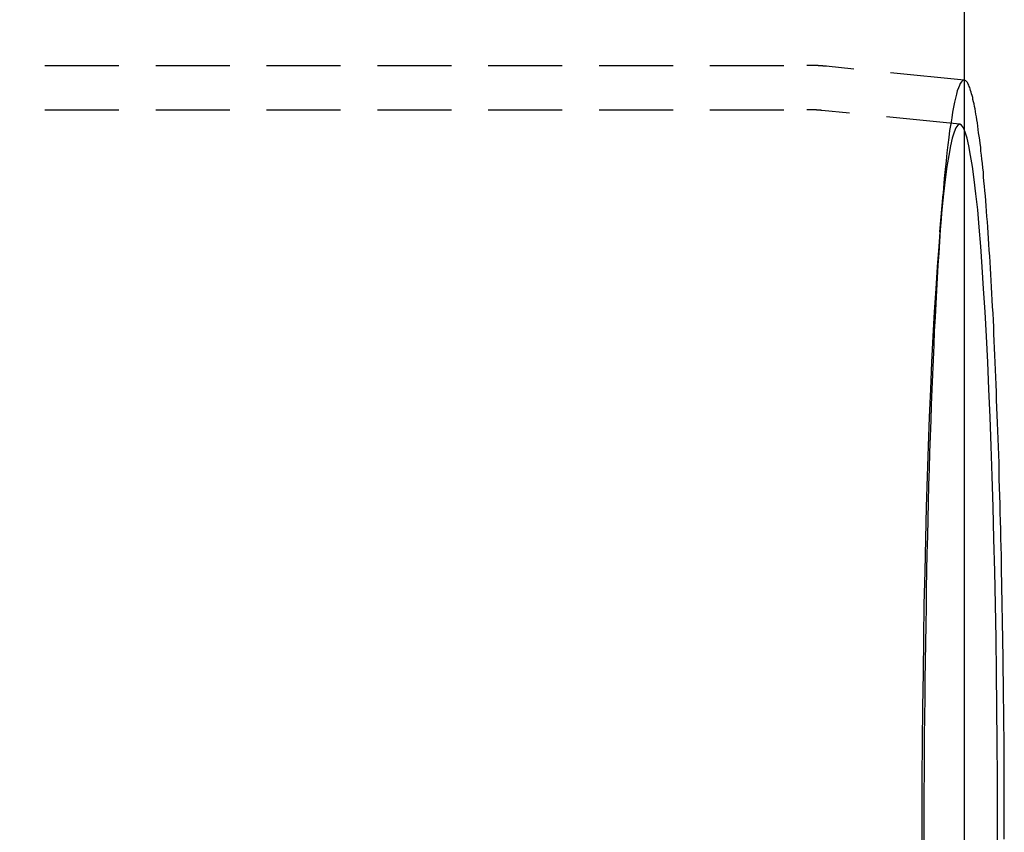
# Model space of a CAD drawing. Extents: x 1326 to 2493, y -342 to 528.
# Drawn here: x 1794 to 1827, y -91 to -64 of the extents above; entities that cross this region are included whole.
import ezdxf

# ---------------------------------------------------------------- set-up
doc = ezdxf.new("R2010")
doc.units = 0
doc.header["$LTSCALE"] = 10
doc.linetypes.add('VERDECKT', pattern=[0.375, 0.25, -0.125])
doc.layers.get('0').update_dxf_attribs({"linetype": 'CONTINUOUS'})
doc.layers.add('STEMPEL', color=3, linetype='CONTINUOUS')

# ---------------------------------------------------------------- blocks, each defined once
blk = doc.blocks.new('A$C07863408')
for p, q in [((1258.939, 498.645), (1258.939, -1.355)), ((1258.947, 274.645), (1258.939, 274.645))]:
    blk.add_line(p, q)
at = {"color": 1, "linetype": 'VERDECKT'}
for p, q in [((1149.09, 275.145), (1253.623, 275.145)), ((1258.939, 274.645), (1254.276, 275.112)), ((1149.09, 273.645), (1253.623, 273.645)), ((1258.797, 273.152), (1254.126, 273.62)), ((1258.118, 269.512), (1258.226, 270.783))]:
    blk.add_line(p, q, dxfattribs=at)
at = {"color": 1}
for points in [[(1254.28, 275.112, 0), (1254.27, 275.112, 0), (1254.27, 275.112, 0), (1254.27, 275.113, 0), (1254.27, 275.113, 0), (1254.27, 275.113, 0), (1254.27, 275.113, 0), (1254.26, 275.113, 0), (1254.26, 275.113, 0), (1254.26, 275.114, 0), (1254.26, 275.114, 0), (1254.26, 275.114, 0), (1254.26, 275.114, 0), (1254.25, 275.114, 0), (1254.25, 275.114, 0), (1254.25, 275.115, 0), (1254.25, 275.115, 0), (1254.25, 275.115, 0), (1254.25, 275.115, 0), (1254.24, 275.115, 0), (1254.24, 275.115, 0), (1254.24, 275.116, 0), (1254.24, 275.116, 0), (1254.24, 275.116, 0), (1254.23, 275.116, 0), (1254.23, 275.116, 0), (1254.23, 275.116, 0), (1254.23, 275.117, 0), (1254.23, 275.117, 0), (1254.23, 275.117, 0), (1254.22, 275.117, 0), (1254.22, 275.117, 0), (1254.22, 275.117, 0), (1254.22, 275.117, 0), (1254.22, 275.118, 0), (1254.22, 275.118, 0), (1254.21, 275.118, 0), (1254.21, 275.118, 0), (1254.21, 275.118, 0), (1254.21, 275.118, 0), (1254.21, 275.119, 0), (1254.21, 275.119, 0), (1254.2, 275.119, 0), (1254.2, 275.119, 0), (1254.2, 275.119, 0), (1254.2, 275.119, 0), (1254.2, 275.119, 0), (1254.2, 275.12, 0), (1254.19, 275.12, 0), (1254.19, 275.12, 0), (1254.19, 275.12, 0), (1254.19, 275.12, 0), (1254.19, 275.12, 0), (1254.19, 275.12, 0), (1254.18, 275.121, 0), (1254.18, 275.121, 0), (1254.18, 275.121, 0), (1254.18, 275.121, 0), (1254.18, 275.121, 0), (1254.18, 275.121, 0), (1254.17, 275.121, 0), (1254.17, 275.122, 0), (1254.17, 275.122, 0), (1254.17, 275.122, 0), (1254.17, 275.122, 0), (1254.17, 275.122, 0), (1254.16, 275.122, 0), (1254.16, 275.122, 0), (1254.16, 275.123, 0), (1254.16, 275.123, 0), (1254.16, 275.123, 0), (1254.16, 275.123, 0), (1254.15, 275.123, 0), (1254.15, 275.123, 0), (1254.15, 275.123, 0), (1254.15, 275.124, 0), (1254.15, 275.124, 0), (1254.15, 275.124, 0), (1254.14, 275.124, 0), (1254.14, 275.124, 0), (1254.14, 275.124, 0), (1254.14, 275.124, 0), (1254.14, 275.125, 0), (1254.14, 275.125, 0), (1254.13, 275.125, 0), (1254.13, 275.125, 0), (1254.13, 275.125, 0), (1254.13, 275.125, 0), (1254.13, 275.125, 0), (1254.12, 275.125, 0), (1254.12, 275.126, 0), (1254.12, 275.126, 0), (1254.12, 275.126, 0), (1254.12, 275.126, 0), (1254.12, 275.126, 0), (1254.11, 275.126, 0), (1254.11, 275.126, 0), (1254.11, 275.126, 0), (1254.11, 275.127, 0), (1254.11, 275.127, 0), (1254.11, 275.127, 0), (1254.1, 275.127, 0), (1254.1, 275.127, 0), (1254.1, 275.127, 0), (1254.1, 275.127, 0), (1254.1, 275.127, 0), (1254.1, 275.128, 0), (1254.09, 275.128, 0), (1254.09, 275.128, 0), (1254.09, 275.128, 0), (1254.09, 275.128, 0), (1254.09, 275.128, 0), (1254.09, 275.128, 0), (1254.08, 275.128, 0), (1254.08, 275.129, 0), (1254.08, 275.129, 0), (1254.08, 275.129, 0), (1254.08, 275.129, 0), (1254.08, 275.129, 0), (1254.07, 275.129, 0), (1254.07, 275.129, 0), (1254.07, 275.129, 0), (1254.07, 275.13, 0), (1254.07, 275.13, 0), (1254.07, 275.13, 0), (1254.06, 275.13, 0), (1254.06, 275.13, 0), (1254.06, 275.13, 0), (1254.06, 275.13, 0), (1254.06, 275.13, 0), (1254.06, 275.13, 0), (1254.05, 275.131, 0), (1254.05, 275.131, 0), (1254.05, 275.131, 0), (1254.05, 275.131, 0), (1254.05, 275.131, 0), (1254.04, 275.131, 0), (1254.04, 275.131, 0), (1254.04, 275.131, 0), (1254.04, 275.131, 0), (1254.04, 275.132, 0), (1254.04, 275.132, 0), (1254.03, 275.132, 0), (1254.03, 275.132, 0), (1254.03, 275.132, 0), (1254.03, 275.132, 0), (1254.03, 275.132, 0), (1254.03, 275.132, 0), (1254.02, 275.132, 0), (1254.02, 275.132, 0), (1254.02, 275.133, 0), (1254.02, 275.133, 0), (1254.02, 275.133, 0), (1254.02, 275.133, 0), (1254.01, 275.133, 0), (1254.01, 275.133, 0), (1254.01, 275.133, 0), (1254.01, 275.133, 0), (1254.01, 275.133, 0), (1254.01, 275.133, 0), (1254, 275.134, 0), (1254, 275.134, 0), (1254, 275.134, 0), (1254, 275.134, 0), (1254, 275.134, 0), (1254, 275.134, 0), (1253.99, 275.134, 0), (1253.99, 275.134, 0), (1253.99, 275.134, 0), (1253.99, 275.134, 0), (1253.99, 275.135, 0), (1253.99, 275.135, 0), (1253.98, 275.135, 0), (1253.98, 275.135, 0), (1253.98, 275.135, 0), (1253.98, 275.135, 0), (1253.98, 275.135, 0), (1253.98, 275.135, 0), (1253.97, 275.135, 0), (1253.97, 275.135, 0), (1253.97, 275.135, 0), (1253.97, 275.136, 0), (1253.97, 275.136, 0), (1253.96, 275.136, 0), (1253.96, 275.136, 0), (1253.96, 275.136, 0), (1253.96, 275.136, 0), (1253.96, 275.136, 0), (1253.96, 275.136, 0), (1253.95, 275.136, 0), (1253.95, 275.136, 0), (1253.95, 275.136, 0), (1253.95, 275.137, 0), (1253.95, 275.137, 0), (1253.95, 275.137, 0), (1253.94, 275.137, 0), (1253.94, 275.137, 0), (1253.94, 275.137, 0), (1253.94, 275.137, 0), (1253.94, 275.137, 0), (1253.94, 275.137, 0), (1253.93, 275.137, 0), (1253.93, 275.137, 0), (1253.93, 275.137, 0), (1253.93, 275.138, 0), (1253.93, 275.138, 0), (1253.93, 275.138, 0), (1253.92, 275.138, 0), (1253.92, 275.138, 0), (1253.92, 275.138, 0), (1253.92, 275.138, 0), (1253.92, 275.138, 0), (1253.92, 275.138, 0), (1253.91, 275.138, 0), (1253.91, 275.138, 0), (1253.91, 275.138, 0), (1253.91, 275.138, 0), (1253.91, 275.139, 0), (1253.91, 275.139, 0), (1253.9, 275.139, 0), (1253.9, 275.139, 0), (1253.9, 275.139, 0), (1253.9, 275.139, 0), (1253.9, 275.139, 0), (1253.89, 275.139, 0), (1253.89, 275.139, 0), (1253.89, 275.139, 0), (1253.89, 275.139, 0), (1253.89, 275.139, 0), (1253.89, 275.139, 0), (1253.88, 275.139, 0), (1253.88, 275.14, 0), (1253.88, 275.14, 0), (1253.88, 275.14, 0), (1253.88, 275.14, 0), (1253.88, 275.14, 0), (1253.87, 275.14, 0), (1253.87, 275.14, 0), (1253.87, 275.14, 0), (1253.87, 275.14, 0), (1253.87, 275.14, 0), (1253.87, 275.14, 0), (1253.86, 275.14, 0), (1253.86, 275.14, 0), (1253.86, 275.14, 0), (1253.86, 275.14, 0), (1253.86, 275.141, 0), (1253.86, 275.141, 0), (1253.85, 275.141, 0), (1253.85, 275.141, 0), (1253.85, 275.141, 0), (1253.85, 275.141, 0), (1253.85, 275.141, 0), (1253.85, 275.141, 0), (1253.84, 275.141, 0), (1253.84, 275.141, 0), (1253.84, 275.141, 0), (1253.84, 275.141, 0), (1253.84, 275.141, 0), (1253.84, 275.141, 0), (1253.83, 275.141, 0), (1253.83, 275.141, 0), (1253.83, 275.141, 0), (1253.83, 275.141, 0), (1253.83, 275.142, 0), (1253.82, 275.142, 0), (1253.82, 275.142, 0), (1253.82, 275.142, 0), (1253.82, 275.142, 0), (1253.82, 275.142, 0), (1253.82, 275.142, 0), (1253.81, 275.142, 0), (1253.81, 275.142, 0), (1253.81, 275.142, 0), (1253.81, 275.142, 0), (1253.81, 275.142, 0), (1253.81, 275.142, 0), (1253.8, 275.142, 0), (1253.8, 275.142, 0), (1253.8, 275.142, 0), (1253.8, 275.142, 0), (1253.8, 275.142, 0), (1253.8, 275.142, 0), (1253.79, 275.142, 0), (1253.79, 275.143, 0), (1253.79, 275.143, 0), (1253.79, 275.143, 0), (1253.79, 275.143, 0), (1253.79, 275.143, 0), (1253.78, 275.143, 0), (1253.78, 275.143, 0), (1253.78, 275.143, 0), (1253.78, 275.143, 0), (1253.78, 275.143, 0), (1253.78, 275.143, 0), (1253.77, 275.143, 0), (1253.77, 275.143, 0), (1253.77, 275.143, 0), (1253.77, 275.143, 0), (1253.77, 275.143, 0), (1253.76, 275.143, 0), (1253.76, 275.143, 0), (1253.76, 275.143, 0), (1253.76, 275.143, 0), (1253.76, 275.143, 0), (1253.76, 275.143, 0), (1253.75, 275.143, 0), (1253.75, 275.143, 0), (1253.75, 275.143, 0), (1253.75, 275.143, 0), (1253.75, 275.144, 0), (1253.75, 275.144, 0), (1253.74, 275.144, 0), (1253.74, 275.144, 0), (1253.74, 275.144, 0), (1253.74, 275.144, 0), (1253.74, 275.144, 0), (1253.74, 275.144, 0), (1253.73, 275.144, 0), (1253.73, 275.144, 0), (1253.73, 275.144, 0), (1253.73, 275.144, 0), (1253.73, 275.144, 0), (1253.73, 275.144, 0), (1253.72, 275.144, 0), (1253.72, 275.144, 0), (1253.72, 275.144, 0), (1253.72, 275.144, 0), (1253.72, 275.144, 0), (1253.72, 275.144, 0), (1253.71, 275.144, 0), (1253.71, 275.144, 0), (1253.71, 275.144, 0), (1253.71, 275.144, 0), (1253.71, 275.144, 0), (1253.71, 275.144, 0), (1253.7, 275.144, 0), (1253.7, 275.144, 0), (1253.7, 275.144, 0), (1253.7, 275.144, 0), (1253.7, 275.144, 0), (1253.69, 275.144, 0), (1253.69, 275.144, 0), (1253.69, 275.144, 0), (1253.69, 275.144, 0), (1253.69, 275.144, 0), (1253.69, 275.144, 0), (1253.68, 275.144, 0), (1253.68, 275.144, 0), (1253.68, 275.144, 0), (1253.68, 275.144, 0), (1253.68, 275.144, 0), (1253.68, 275.144, 0), (1253.67, 275.144, 0), (1253.67, 275.145, 0), (1253.67, 275.145, 0), (1253.67, 275.145, 0), (1253.67, 275.145, 0), (1253.67, 275.145, 0), (1253.66, 275.145, 0), (1253.66, 275.145, 0), (1253.66, 275.145, 0), (1253.66, 275.145, 0), (1253.66, 275.145, 0), (1253.66, 275.145, 0), (1253.65, 275.145, 0), (1253.65, 275.145, 0), (1253.65, 275.145, 0), (1253.65, 275.145, 0), (1253.65, 275.145, 0), (1253.65, 275.145, 0), (1253.64, 275.145, 0), (1253.64, 275.145, 0), (1253.64, 275.145, 0), (1253.64, 275.145, 0), (1253.64, 275.145, 0), (1253.63, 275.145, 0), (1253.63, 275.145, 0), (1253.63, 275.145, 0), (1253.63, 275.145, 0), (1253.63, 275.145, 0), (1253.63, 275.145, 0), (1253.62, 275.145, 0), (1253.62, 275.145, 0)], [(1254.13, 273.62, 0), (1254.12, 273.62, 0), (1254.12, 273.62, 0), (1254.12, 273.62, 0), (1254.12, 273.62, 0), (1254.12, 273.62, 0), (1254.12, 273.62, 0), (1254.12, 273.62, 0), (1254.12, 273.621, 0), (1254.11, 273.621, 0), (1254.11, 273.621, 0), (1254.11, 273.621, 0), (1254.11, 273.621, 0), (1254.11, 273.621, 0), (1254.11, 273.621, 0), (1254.11, 273.621, 0), (1254.11, 273.622, 0), (1254.1, 273.622, 0), (1254.1, 273.622, 0), (1254.1, 273.622, 0), (1254.1, 273.622, 0), (1254.1, 273.622, 0), (1254.1, 273.622, 0), (1254.1, 273.622, 0), (1254.09, 273.623, 0), (1254.09, 273.623, 0), (1254.09, 273.623, 0), (1254.09, 273.623, 0), (1254.09, 273.623, 0), (1254.09, 273.623, 0), (1254.09, 273.623, 0), (1254.09, 273.623, 0), (1254.08, 273.624, 0), (1254.08, 273.624, 0), (1254.08, 273.624, 0), (1254.08, 273.624, 0), (1254.08, 273.624, 0), (1254.08, 273.624, 0), (1254.08, 273.624, 0), (1254.08, 273.624, 0), (1254.07, 273.625, 0), (1254.07, 273.625, 0), (1254.07, 273.625, 0), (1254.07, 273.625, 0), (1254.07, 273.625, 0), (1254.07, 273.625, 0), (1254.07, 273.625, 0), (1254.06, 273.625, 0), (1254.06, 273.625, 0), (1254.06, 273.626, 0), (1254.06, 273.626, 0), (1254.06, 273.626, 0), (1254.06, 273.626, 0), (1254.06, 273.626, 0), (1254.06, 273.626, 0), (1254.05, 273.626, 0), (1254.05, 273.626, 0), (1254.05, 273.626, 0), (1254.05, 273.627, 0), (1254.05, 273.627, 0), (1254.05, 273.627, 0), (1254.05, 273.627, 0), (1254.05, 273.627, 0), (1254.04, 273.627, 0), (1254.04, 273.627, 0), (1254.04, 273.627, 0), (1254.04, 273.627, 0), (1254.04, 273.628, 0), (1254.04, 273.628, 0), (1254.04, 273.628, 0), (1254.03, 273.628, 0), (1254.03, 273.628, 0), (1254.03, 273.628, 0), (1254.03, 273.628, 0), (1254.03, 273.628, 0), (1254.03, 273.628, 0), (1254.03, 273.629, 0), (1254.03, 273.629, 0), (1254.02, 273.629, 0), (1254.02, 273.629, 0), (1254.02, 273.629, 0), (1254.02, 273.629, 0), (1254.02, 273.629, 0), (1254.02, 273.629, 0), (1254.02, 273.629, 0), (1254.02, 273.629, 0), (1254.01, 273.63, 0), (1254.01, 273.63, 0), (1254.01, 273.63, 0), (1254.01, 273.63, 0), (1254.01, 273.63, 0), (1254.01, 273.63, 0), (1254.01, 273.63, 0), (1254, 273.63, 0), (1254, 273.63, 0), (1254, 273.63, 0), (1254, 273.631, 0), (1254, 273.631, 0), (1254, 273.631, 0), (1254, 273.631, 0), (1254, 273.631, 0), (1253.99, 273.631, 0), (1253.99, 273.631, 0), (1253.99, 273.631, 0), (1253.99, 273.631, 0), (1253.99, 273.631, 0), (1253.99, 273.632, 0), (1253.99, 273.632, 0), (1253.99, 273.632, 0), (1253.98, 273.632, 0), (1253.98, 273.632, 0), (1253.98, 273.632, 0), (1253.98, 273.632, 0), (1253.98, 273.632, 0), (1253.98, 273.632, 0), (1253.98, 273.632, 0), (1253.97, 273.632, 0), (1253.97, 273.633, 0), (1253.97, 273.633, 0), (1253.97, 273.633, 0), (1253.97, 273.633, 0), (1253.97, 273.633, 0), (1253.97, 273.633, 0), (1253.97, 273.633, 0), (1253.96, 273.633, 0), (1253.96, 273.633, 0), (1253.96, 273.633, 0), (1253.96, 273.633, 0), (1253.96, 273.634, 0), (1253.96, 273.634, 0), (1253.96, 273.634, 0), (1253.95, 273.634, 0), (1253.95, 273.634, 0), (1253.95, 273.634, 0), (1253.95, 273.634, 0), (1253.95, 273.634, 0), (1253.95, 273.634, 0), (1253.95, 273.634, 0), (1253.95, 273.634, 0), (1253.94, 273.634, 0), (1253.94, 273.635, 0), (1253.94, 273.635, 0), (1253.94, 273.635, 0), (1253.94, 273.635, 0), (1253.94, 273.635, 0), (1253.94, 273.635, 0), (1253.94, 273.635, 0), (1253.93, 273.635, 0), (1253.93, 273.635, 0), (1253.93, 273.635, 0), (1253.93, 273.635, 0), (1253.93, 273.635, 0), (1253.93, 273.636, 0), (1253.93, 273.636, 0), (1253.92, 273.636, 0), (1253.92, 273.636, 0), (1253.92, 273.636, 0), (1253.92, 273.636, 0), (1253.92, 273.636, 0), (1253.92, 273.636, 0), (1253.92, 273.636, 0), (1253.92, 273.636, 0), (1253.91, 273.636, 0), (1253.91, 273.636, 0), (1253.91, 273.636, 0), (1253.91, 273.637, 0), (1253.91, 273.637, 0), (1253.91, 273.637, 0), (1253.91, 273.637, 0), (1253.9, 273.637, 0), (1253.9, 273.637, 0), (1253.9, 273.637, 0), (1253.9, 273.637, 0), (1253.9, 273.637, 0), (1253.9, 273.637, 0), (1253.9, 273.637, 0), (1253.9, 273.637, 0), (1253.89, 273.637, 0), (1253.89, 273.637, 0), (1253.89, 273.638, 0), (1253.89, 273.638, 0), (1253.89, 273.638, 0), (1253.89, 273.638, 0), (1253.89, 273.638, 0), (1253.89, 273.638, 0), (1253.88, 273.638, 0), (1253.88, 273.638, 0), (1253.88, 273.638, 0), (1253.88, 273.638, 0), (1253.88, 273.638, 0), (1253.88, 273.638, 0), (1253.88, 273.638, 0), (1253.87, 273.638, 0), (1253.87, 273.638, 0), (1253.87, 273.639, 0), (1253.87, 273.639, 0), (1253.87, 273.639, 0), (1253.87, 273.639, 0), (1253.87, 273.639, 0), (1253.87, 273.639, 0), (1253.86, 273.639, 0), (1253.86, 273.639, 0), (1253.86, 273.639, 0), (1253.86, 273.639, 0), (1253.86, 273.639, 0), (1253.86, 273.639, 0), (1253.86, 273.639, 0), (1253.86, 273.639, 0), (1253.85, 273.639, 0), (1253.85, 273.639, 0), (1253.85, 273.64, 0), (1253.85, 273.64, 0), (1253.85, 273.64, 0), (1253.85, 273.64, 0), (1253.85, 273.64, 0), (1253.84, 273.64, 0), (1253.84, 273.64, 0), (1253.84, 273.64, 0), (1253.84, 273.64, 0), (1253.84, 273.64, 0), (1253.84, 273.64, 0), (1253.84, 273.64, 0), (1253.84, 273.64, 0), (1253.83, 273.64, 0), (1253.83, 273.64, 0), (1253.83, 273.64, 0), (1253.83, 273.64, 0), (1253.83, 273.641, 0), (1253.83, 273.641, 0), (1253.83, 273.641, 0), (1253.82, 273.641, 0), (1253.82, 273.641, 0), (1253.82, 273.641, 0), (1253.82, 273.641, 0), (1253.82, 273.641, 0), (1253.82, 273.641, 0), (1253.82, 273.641, 0), (1253.82, 273.641, 0), (1253.81, 273.641, 0), (1253.81, 273.641, 0), (1253.81, 273.641, 0), (1253.81, 273.641, 0), (1253.81, 273.641, 0), (1253.81, 273.641, 0), (1253.81, 273.641, 0), (1253.8, 273.641, 0), (1253.8, 273.641, 0), (1253.8, 273.642, 0), (1253.8, 273.642, 0), (1253.8, 273.642, 0), (1253.8, 273.642, 0), (1253.8, 273.642, 0), (1253.8, 273.642, 0), (1253.79, 273.642, 0), (1253.79, 273.642, 0), (1253.79, 273.642, 0), (1253.79, 273.642, 0), (1253.79, 273.642, 0), (1253.79, 273.642, 0), (1253.79, 273.642, 0), (1253.79, 273.642, 0), (1253.78, 273.642, 0), (1253.78, 273.642, 0), (1253.78, 273.642, 0), (1253.78, 273.642, 0), (1253.78, 273.642, 0), (1253.78, 273.642, 0), (1253.78, 273.642, 0), (1253.77, 273.642, 0), (1253.77, 273.642, 0), (1253.77, 273.642, 0), (1253.77, 273.643, 0), (1253.77, 273.643, 0), (1253.77, 273.643, 0), (1253.77, 273.643, 0), (1253.77, 273.643, 0), (1253.76, 273.643, 0), (1253.76, 273.643, 0), (1253.76, 273.643, 0), (1253.76, 273.643, 0), (1253.76, 273.643, 0), (1253.76, 273.643, 0), (1253.76, 273.643, 0), (1253.75, 273.643, 0), (1253.75, 273.643, 0), (1253.75, 273.643, 0), (1253.75, 273.643, 0), (1253.75, 273.643, 0), (1253.75, 273.643, 0), (1253.75, 273.643, 0), (1253.75, 273.643, 0), (1253.74, 273.643, 0), (1253.74, 273.643, 0), (1253.74, 273.643, 0), (1253.74, 273.643, 0), (1253.74, 273.643, 0), (1253.74, 273.643, 0), (1253.74, 273.643, 0), (1253.74, 273.643, 0), (1253.73, 273.643, 0), (1253.73, 273.644, 0), (1253.73, 273.644, 0), (1253.73, 273.644, 0), (1253.73, 273.644, 0), (1253.73, 273.644, 0), (1253.73, 273.644, 0), (1253.72, 273.644, 0), (1253.72, 273.644, 0), (1253.72, 273.644, 0), (1253.72, 273.644, 0), (1253.72, 273.644, 0), (1253.72, 273.644, 0), (1253.72, 273.644, 0), (1253.72, 273.644, 0), (1253.71, 273.644, 0), (1253.71, 273.644, 0), (1253.71, 273.644, 0), (1253.71, 273.644, 0), (1253.71, 273.644, 0), (1253.71, 273.644, 0), (1253.71, 273.644, 0), (1253.7, 273.644, 0), (1253.7, 273.644, 0), (1253.7, 273.644, 0), (1253.7, 273.644, 0), (1253.7, 273.644, 0), (1253.7, 273.644, 0), (1253.7, 273.644, 0), (1253.7, 273.644, 0), (1253.69, 273.644, 0), (1253.69, 273.644, 0), (1253.69, 273.644, 0), (1253.69, 273.644, 0), (1253.69, 273.644, 0), (1253.69, 273.644, 0), (1253.69, 273.644, 0), (1253.68, 273.644, 0), (1253.68, 273.644, 0), (1253.68, 273.644, 0), (1253.68, 273.644, 0), (1253.68, 273.644, 0), (1253.68, 273.644, 0), (1253.68, 273.644, 0), (1253.68, 273.644, 0), (1253.67, 273.644, 0), (1253.67, 273.644, 0), (1253.67, 273.644, 0), (1253.67, 273.644, 0), (1253.67, 273.644, 0), (1253.67, 273.644, 0), (1253.67, 273.645, 0), (1253.67, 273.645, 0), (1253.66, 273.645, 0), (1253.66, 273.645, 0), (1253.66, 273.645, 0), (1253.66, 273.645, 0), (1253.66, 273.645, 0), (1253.66, 273.645, 0), (1253.66, 273.645, 0), (1253.65, 273.645, 0), (1253.65, 273.645, 0), (1253.65, 273.645, 0), (1253.65, 273.645, 0), (1253.65, 273.645, 0), (1253.65, 273.645, 0), (1253.65, 273.645, 0), (1253.65, 273.645, 0), (1253.64, 273.645, 0), (1253.64, 273.645, 0), (1253.64, 273.645, 0), (1253.64, 273.645, 0), (1253.64, 273.645, 0), (1253.64, 273.645, 0), (1253.64, 273.645, 0), (1253.63, 273.645, 0), (1253.63, 273.645, 0), (1253.63, 273.645, 0), (1253.63, 273.645, 0), (1253.63, 273.645, 0), (1253.63, 273.645, 0), (1253.63, 273.645, 0), (1253.63, 273.645, 0), (1253.62, 273.645, 0), (1253.62, 273.645, 0)]]:
    blk.add_polyline3d(points, dxfattribs=at)
at = {"color": 1, "linetype": 'VERDECKT'}
for points in [[(1258.95, 274.645, 0), (1258.91, 274.64, 0), (1258.88, 274.62, 0), (1258.85, 274.584, 0), (1258.81, 274.532, 0), (1258.78, 274.465, 0), (1258.75, 274.381, 0), (1258.71, 274.283, 0), (1258.68, 274.168, 0), (1258.65, 274.039, 0), (1258.61, 273.894, 0), (1258.58, 273.733, 0), (1258.55, 273.557, 0), (1258.52, 273.367, 0), (1258.49, 273.161, 0), (1258.45, 272.94, 0), (1258.42, 272.705, 0), (1258.39, 272.455, 0), (1258.36, 272.19, 0), (1258.33, 271.912, 0), (1258.3, 271.619, 0), (1258.27, 271.312, 0), (1258.24, 270.992, 0), (1258.22, 270.658, 0), (1258.19, 270.31, 0), (1258.16, 269.95, 0), (1258.13, 269.576, 0), (1258.11, 269.19, 0), (1258.08, 268.792, 0), (1258.05, 268.381, 0), (1258.03, 267.958, 0), (1258, 267.524, 0), (1257.98, 267.078, 0), (1257.96, 266.621, 0), (1257.93, 266.153, 0), (1257.91, 265.674, 0), (1257.89, 265.185, 0), (1257.87, 264.686, 0), (1257.85, 264.178, 0), (1257.83, 263.66, 0), (1257.81, 263.132, 0), (1257.79, 262.596, 0), (1257.77, 262.052, 0), (1257.76, 261.499, 0), (1257.74, 260.939, 0), (1257.72, 260.371, 0), (1257.71, 259.796, 0), (1257.7, 259.214, 0), (1257.68, 258.626, 0), (1257.67, 258.032, 0), (1257.66, 257.432, 0), (1257.65, 256.827, 0), (1257.64, 256.217, 0), (1257.63, 255.602, 0), (1257.62, 254.983, 0), (1257.61, 254.36, 0), (1257.61, 253.734, 0), (1257.6, 253.105, 0), (1257.59, 252.473, 0), (1257.59, 251.838, 0), (1257.59, 251.202, 0), (1257.58, 250.564, 0), (1257.58, 249.925, 0), (1257.58, 249.285, 0), (1257.58, 248.645, 0)], [(1260.07, 248.645, 0), (1260.07, 249.848, 0), (1260.07, 251.047, 0), (1260.06, 252.241, 0), (1260.05, 253.426, 0), (1260.03, 254.6, 0), (1260.02, 255.759, 0), (1260, 256.901, 0), (1259.98, 258.024, 0), (1259.95, 259.123, 0), (1259.92, 260.198, 0), (1259.89, 261.244, 0), (1259.86, 262.261, 0), (1259.82, 263.244, 0), (1259.78, 264.192, 0), (1259.74, 265.103, 0), (1259.7, 265.974, 0), (1259.65, 266.804, 0), (1259.6, 267.59, 0), (1259.55, 268.33, 0), (1259.5, 269.022, 0), (1259.45, 269.666, 0), (1259.4, 270.259, 0), (1259.34, 270.8, 0), (1259.28, 271.287, 0), (1259.22, 271.72, 0), (1259.16, 272.097, 0), (1259.1, 272.418, 0), (1259.04, 272.682, 0), (1258.98, 272.887, 0), (1258.92, 273.034, 0), (1258.85, 273.123, 0), (1258.79, 273.152, 0), (1258.73, 273.123, 0), (1258.66, 273.034, 0), (1258.6, 272.887, 0), (1258.54, 272.682, 0), (1258.48, 272.418, 0), (1258.42, 272.097, 0), (1258.36, 271.72, 0), (1258.3, 271.287, 0), (1258.24, 270.8, 0), (1258.19, 270.259, 0), (1258.13, 269.666, 0), (1258.08, 269.022, 0), (1258.03, 268.33, 0), (1257.98, 267.59, 0), (1257.93, 266.804, 0), (1257.88, 265.974, 0), (1257.84, 265.103, 0), (1257.8, 264.192, 0), (1257.76, 263.244, 0), (1257.72, 262.261, 0), (1257.69, 261.244, 0), (1257.66, 260.198, 0), (1257.63, 259.123, 0), (1257.61, 258.024, 0), (1257.58, 256.901, 0), (1257.56, 255.759, 0), (1257.55, 254.6, 0), (1257.53, 253.426, 0), (1257.52, 252.241, 0), (1257.51, 251.047, 0), (1257.51, 249.848, 0), (1257.51, 248.645, 0)]]:
    blk.add_polyline3d(points, dxfattribs=at)
blk.add_polyline3d([(1260.3, 248.963, 0), (1260.3, 249.281, 0), (1260.3, 249.599, 0), (1260.3, 249.917, 0), (1260.3, 250.234, 0), (1260.3, 250.551, 0), (1260.3, 250.868, 0), (1260.29, 251.185, 0), (1260.29, 251.501, 0), (1260.29, 251.817, 0), (1260.29, 252.133, 0), (1260.29, 252.447, 0), (1260.28, 252.762, 0), (1260.28, 253.075, 0), (1260.28, 253.388, 0), (1260.27, 253.701, 0), (1260.27, 254.012, 0), (1260.27, 254.323, 0), (1260.26, 254.633, 0), (1260.26, 254.942, 0), (1260.26, 255.25, 0), (1260.25, 255.557, 0), (1260.25, 255.863, 0), (1260.24, 256.168, 0), (1260.24, 256.472, 0), (1260.23, 256.775, 0), (1260.23, 257.076, 0), (1260.22, 257.376, 0), (1260.22, 257.675, 0), (1260.21, 257.973, 0), (1260.2, 258.269, 0), (1260.2, 258.563, 0), (1260.19, 258.857, 0), (1260.18, 259.148, 0), (1260.18, 259.438, 0), (1260.17, 259.727, 0), (1260.16, 260.014, 0), (1260.16, 260.299, 0), (1260.15, 260.582, 0), (1260.14, 260.864, 0), (1260.13, 261.144, 0), (1260.12, 261.422, 0), (1260.12, 261.697, 0), (1260.11, 261.972, 0), (1260.1, 262.244, 0), (1260.09, 262.514, 0), (1260.08, 262.782, 0), (1260.07, 263.047, 0), (1260.06, 263.311, 0), (1260.05, 263.573, 0), (1260.04, 263.832, 0), (1260.03, 264.089, 0), (1260.02, 264.343, 0), (1260.01, 264.596, 0), (1260, 264.846, 0), (1259.99, 265.093, 0), (1259.98, 265.338, 0), (1259.97, 265.581, 0), (1259.96, 265.821, 0), (1259.95, 266.058, 0), (1259.94, 266.293, 0), (1259.93, 266.525, 0), (1259.92, 266.755, 0), (1259.9, 266.982, 0), (1259.89, 267.206, 0), (1259.88, 267.427, 0), (1259.87, 267.645, 0), (1259.86, 267.861, 0), (1259.84, 268.074, 0), (1259.83, 268.284, 0), (1259.82, 268.491, 0), (1259.81, 268.695, 0), (1259.79, 268.896, 0), (1259.78, 269.094, 0), (1259.77, 269.288, 0), (1259.75, 269.48, 0), (1259.74, 269.669, 0), (1259.73, 269.854, 0), (1259.71, 270.037, 0), (1259.7, 270.216, 0), (1259.69, 270.392, 0), (1259.67, 270.564, 0), (1259.66, 270.734, 0), (1259.64, 270.9, 0), (1259.63, 271.063, 0), (1259.61, 271.222, 0), (1259.6, 271.378, 0), (1259.59, 271.531, 0), (1259.57, 271.68, 0), (1259.56, 271.826, 0), (1259.54, 271.968, 0), (1259.53, 272.107, 0), (1259.51, 272.242, 0), (1259.5, 272.374, 0), (1259.48, 272.502, 0), (1259.47, 272.627, 0), (1259.45, 272.748, 0), (1259.43, 272.865, 0), (1259.42, 272.979, 0), (1259.4, 273.089, 0), (1259.39, 273.196, 0), (1259.37, 273.299, 0), (1259.36, 273.398, 0), (1259.34, 273.493, 0), (1259.32, 273.585, 0), (1259.31, 273.673, 0), (1259.29, 273.757, 0), (1259.28, 273.838, 0), (1259.26, 273.914, 0), (1259.24, 273.987, 0), (1259.23, 274.057, 0), (1259.21, 274.122, 0), (1259.19, 274.184, 0), (1259.18, 274.241, 0), (1259.16, 274.295, 0), (1259.15, 274.345, 0), (1259.13, 274.391, 0), (1259.11, 274.434, 0), (1259.1, 274.472, 0), (1259.08, 274.507, 0), (1259.06, 274.538, 0), (1259.05, 274.565, 0), (1259.03, 274.588, 0), (1259.01, 274.607, 0), (1259, 274.622, 0), (1258.98, 274.634, 0), (1258.96, 274.641, 0), (1258.95, 274.645, 0)])

msp = doc.modelspace()

# ---------------------------------------------------------------- block references
at = {"layer": 'STEMPEL'}
msp.add_blockref('A$C07863408', (567.103, -340.481, -57.548), dxfattribs=at)

doc.saveas('drawing.dxf')
